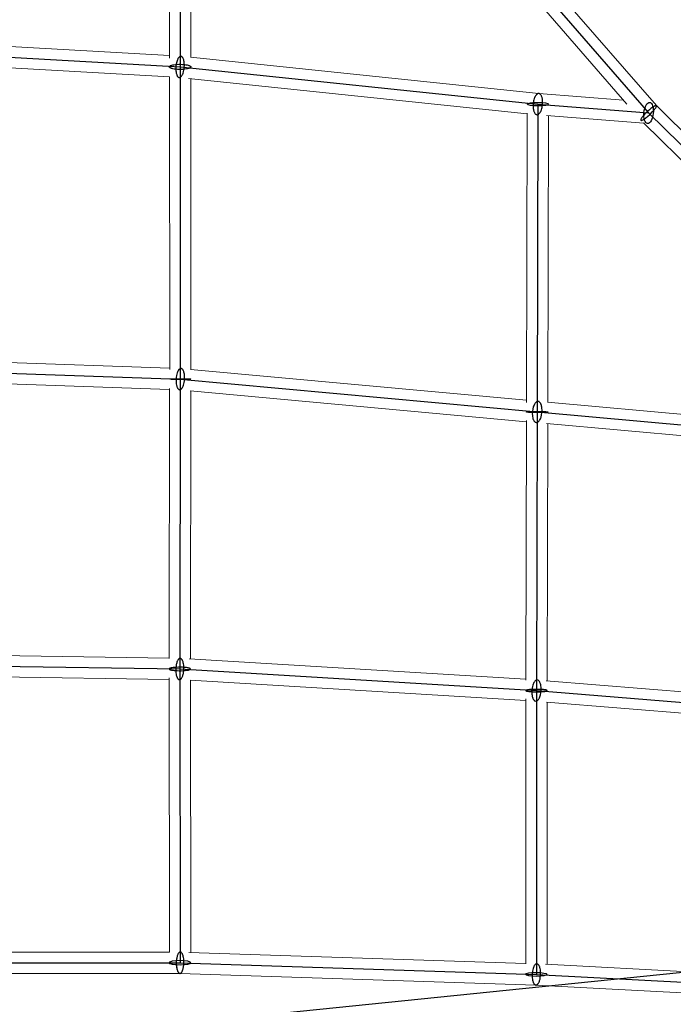
# Model space of a CAD drawing. Units: millimetres. Extents: x -4689 to 15504, y -3487 to 15143.
# Drawn here: x 1513 to 2066, y 3104 to 3936 of the extents above; entities that cross this region are included whole.
import ezdxf

# ---------------------------------------------------------------- set-up
doc = ezdxf.new("R2010")
doc.units = ezdxf.units.MM
doc.layers.add('TERRANOVA-2', color=7, linetype='Continuous')

msp = doc.modelspace()

# ---------------------------------------------------------------- linework, layer by layer
at = {"layer": 'TERRANOVA-2'}
for p, q in [((1649.7235012, 4184.9543918), (1649.0511596, 3896.5140647)), ((1769.7907873, 4174.9345744), (2045.2759103, 3857.5594847)), ((1356.0808702, 3913.3614312), (1649.0511596, 3896.5140647)), ((1649.0511596, 3896.5140647), (1951.6305465, 3865.0113375)), ((1649.0511596, 3896.5140647), (1649.25866, 3632.4567333)), ((1951.6305465, 3865.0113375), (1951.0398592, 3604.6469524)), ((1951.6305465, 3865.0113375), (2045.2759103, 3857.5594847)), ((2045.2759103, 3857.5594847), (2335.977015, 3571.2887689)), ((1351.4797724, 3642.5476703), (1649.25866, 3632.4567333)), ((1649.25866, 3632.4567333), (1648.8391191, 3387.2899388)), ((1649.25866, 3632.4567333), (1951.0398592, 3604.6469524)), ((1951.0398592, 3604.6469524), (1950.4458744, 3369.0333399)), ((1951.0398592, 3604.6469524), (2252.505652, 3577.6664661)), ((1351.6439048, 3391.7361079), (1648.8391191, 3387.2899388)), ((1648.8391191, 3387.2899388), (1950.4458744, 3369.0333399)), ((1648.8391191, 3387.2899388), (1649.0615569, 3138.8655935)), ((1950.4458744, 3369.0333399), (1950.346248, 3128.9697146)), ((1950.4458744, 3369.0333399), (2251.6179282, 3344.3965945)), ((-89.0108317, 2910.9891683), (3250.4514003, 3250.4514004)), ((1351.6117739, 3138.8767678), (1649.0615569, 3138.8655935)), ((1649.0615569, 3138.8655935), (1950.346248, 3128.9697146)), ((1950.346248, 3128.9697146), (2252.3407608, 3112.7849661))]:
    msp.add_line(p, q, dxfattribs=at)
at = {"layer": 'TERRANOVA-2', "linetype": 'Continuous', "lineweight": 0}
for p, q in [((2051.8417404, 3863.7250255), (1776.6552092, 4180.7561199)), ((1640.0686499, 3904.0280393), (1640.7037069, 4176.4729617)), ((1658.0700844, 3904.622458), (1658.7007279, 4175.1739426)), ((2026.9002218, 3864.9995964), (1765.2030059, 4166.4902049)), ((1640.0733489, 3906.0439465), (1364.9430081, 3921.8654201)), ((1640.0578335, 3888.0176199), (1363.6769786, 3903.9110048)), ((1952.4536472, 3873.9730302), (1658.0011444, 3904.6296356)), ((1640.2523027, 3640.5432388), (1640.0577131, 3888.1708198)), ((1942.6121277, 3856.9028915), (1656.1605929, 3886.7264848)), ((1658.2522118, 3640.6660916), (1658.059009, 3886.5288332)), ((2024.056981, 3868.2751773), (1952.4324967, 3873.9747132)), ((1942.0579795, 3612.6442628), (1942.6128878, 3857.2379123)), ((2342.0749831, 3577.9150414), (2051.8337376, 3863.7329064)), ((2041.2942749, 3848.8491331), (1958.8070054, 3855.4130779)), ((1960.0585511, 3612.8757729), (1960.6084689, 3855.269726)), ((2313.7588833, 3580.5369829), (2040.9733083, 3849.1652081)), ((1640.251341, 3641.7671336), (1360.466021, 3651.2483162)), ((1942.0622177, 3614.5123945), (1657.9073816, 3640.6978685)), ((1640.2437596, 3623.7570583), (1360.1526497, 3633.2486033)), ((1639.8541872, 3396.1029788), (1640.2451381, 3624.5626179)), ((1942.0191411, 3596.4400976), (1657.4818786, 3622.6608129)), ((1657.8536279, 3395.7607196), (1658.2417901, 3622.5907855)), ((2253.2496466, 3586.6358527), (1959.6701101, 3612.9105375)), ((1941.4680332, 3377.8343094), (1942.0214826, 3597.3688915)), ((2243.4742759, 3569.4387809), (1959.0309763, 3594.8957937)), ((1959.4668075, 3377.3254294), (1960.015083, 3594.8077185)), ((1639.8547388, 3396.425324), (1359.8030545, 3400.6150185)), ((1941.4699461, 3378.5931023), (1656.8306385, 3395.8226424)), ((1639.8470545, 3378.4234891), (1360.5884439, 3382.6013188)), ((1640.0535407, 3147.8143034), (1639.8458561, 3379.7619075)), ((1941.442358, 3360.5618937), (1657.6308531, 3377.7413259)), ((1658.0537621, 3147.5750925), (1657.8476843, 3377.7282009)), ((2242.6550176, 3354.1598144), (1958.4950633, 3377.4049208)), ((1941.3500167, 3138.0529661), (1941.4429357, 3361.9538149)), ((2242.6437749, 3336.1006783), (1958.9978288, 3359.3037374)), ((1959.3497889, 3137.5001048), (1959.4418224, 3359.2674174)), ((1640.0534944, 3147.8659319), (1359.2397015, 3147.8764813)), ((1941.3501068, 3138.2700518), (1656.5705661, 3147.623809)), ((2243.3110784, 3122.2818082), (1957.9404575, 3137.5756349)), ((1648.9136225, 3129.865599), (1351.7450803, 3129.8767628)), ((1949.9576585, 3119.9776246), (1648.8947554, 3129.8662187)), ((2251.8184742, 3103.8000414), (1949.9426847, 3119.9784271))]:
    msp.add_line(p, q, dxfattribs=at)
at = {"layer": 'TERRANOVA-2'}
for points in [[(1640.0527349, 3896.4791078, -0.1421488261), (1640.1207844, 3896.7951902, -0.0668526229), (1640.2679993, 3897.0031094, -0.0466477184), (1640.4952364, 3897.206573, -0.0328643769), (1640.8004252, 3897.4037272, -0.0348405849), (1641.3980975, 3897.683719, -0.0237126996), (1642.1525042, 3897.9397564, -0.0268564894), (1643.714863, 3898.2992789, -0.0257761401), (1646.3873738, 3898.6290146, -0.0445716532), (1652.6854385, 3898.5351794, -0.0284283116), (1655.1851281, 3898.1283828, -0.0248219491), (1656.3237238, 3897.8119457, -0.026385136), (1657.0060508, 3897.5429504, -0.0398421646), (1657.525462, 3897.2528836, -0.0419057032), (1657.7758298, 3897.0507188, -0.0602129149), (1657.9467085, 3896.8436646, -0.1143333018), (1658.0495843, 3896.5490216)], [(1640.0527349, 3896.4791078, -0.1421488261), (1640.1207844, 3896.7951902, -0.0668526229), (1640.2679993, 3897.0031094, -0.0466477184), (1640.4952364, 3897.206573, -0.0328643769), (1640.8004252, 3897.4037272, -0.0348405849), (1641.3980975, 3897.683719, -0.0237126996), (1642.1525042, 3897.9397564, -0.0268564894), (1643.714863, 3898.2992789, -0.0257761401), (1646.3873738, 3898.6290146, -0.0445716532), (1652.6854385, 3898.5351794, -0.0284283116), (1655.1851281, 3898.1283828, -0.0248219491), (1656.3237238, 3897.8119457, -0.026385136), (1657.0060508, 3897.5429504, -0.0398421646), (1657.525462, 3897.2528836, -0.0419057032), (1657.7758298, 3897.0507188, -0.0602129149), (1657.9467085, 3896.8436646, -0.1143333018), (1658.0495843, 3896.5490216)], [(1648.2869462, 3904.8423113, 0.0437388116), (1647.7763711, 3904.2614706, 0.0328618792), (1647.2933417, 3903.5132226, 0.0257733904), (1646.8482956, 3902.6137358, 0.0334123835), (1646.2166186, 3900.8325977, 0.0887726665), (1645.5109757, 3893.1775082, 0.0307691059), (1645.8011931, 3891.2543595, 0.0322289287), (1646.1746051, 3889.9374766, 0.0310124371), (1646.5280276, 3889.1129596, 0.0409168515), (1646.9359703, 3888.4483669, 0.0557004953), (1647.3896184, 3887.958059, 0.0749419164), (1647.8791693, 3887.6526307, 0.1860324817), (1648.9231193, 3887.6186743, 0.0498040929), (1649.2780836, 3887.7790663, 0.0613060618), (1649.8153731, 3888.1858181)], [(1648.2869462, 3904.8423113, 0.0437388116), (1647.7763711, 3904.2614706, 0.0328618792), (1647.2933417, 3903.5132226, 0.0257733904), (1646.8482956, 3902.6137358, 0.0334123835), (1646.2166186, 3900.8325977, 0.0887726665), (1645.5109757, 3893.1775082, 0.0307691059), (1645.8011931, 3891.2543595, 0.0322289287), (1646.1746051, 3889.9374766, 0.0310124371), (1646.5280276, 3889.1129596, 0.0409168515), (1646.9359703, 3888.4483669, 0.0557004953), (1647.3896184, 3887.958059, 0.0749419164), (1647.8791693, 3887.6526307, 0.1860324817), (1648.9231193, 3887.6186743, 0.0498040929), (1649.2780836, 3887.7790663, 0.0613060618), (1649.8153731, 3888.1858181)], [(1649.8153731, 3888.1858181, 0.0437388116), (1650.3259482, 3888.7666589, 0.0328618792), (1650.8089776, 3889.5149068, 0.0257733904), (1651.2540237, 3890.4143937, 0.0334123835), (1651.8857007, 3892.1955318, 0.0887726665), (1652.5913436, 3899.8506213, 0.0307691059), (1652.3011262, 3901.77377, 0.0322289287), (1651.9277142, 3903.0906529, 0.0310124371), (1651.5742917, 3903.9151699, 0.0409168515), (1651.166349, 3904.5797626, 0.0557004953), (1650.7127009, 3905.0700704, 0.0749419164), (1650.22315, 3905.3754987, 0.1860324817), (1649.1792, 3905.4094552, 0.0498040929), (1648.8242356, 3905.2490632, 0.0613060618), (1648.2869462, 3904.8423113)], [(1649.8153731, 3888.1858181, 0.0437388116), (1650.3259482, 3888.7666589, 0.0328618792), (1650.8089776, 3889.5149068, 0.0257733904), (1651.2540237, 3890.4143937, 0.0334123835), (1651.8857007, 3892.1955318, 0.0887726665), (1652.5913436, 3899.8506213, 0.0307691059), (1652.3011262, 3901.77377, 0.0322289287), (1651.9277142, 3903.0906529, 0.0310124371), (1651.5742917, 3903.9151699, 0.0409168515), (1651.166349, 3904.5797626, 0.0557004953), (1650.7127009, 3905.0700704, 0.0749419164), (1650.22315, 3905.3754987, 0.1860324817), (1649.1792, 3905.4094552, 0.0498040929), (1648.8242356, 3905.2490632, 0.0613060618), (1648.2869462, 3904.8423113)], [(1658.0495843, 3896.5490216, -0.1421488261), (1657.9815349, 3896.2329392, -0.0668526229), (1657.83432, 3896.0250201, -0.0466477184), (1657.6070829, 3895.8215565, -0.0328643769), (1657.3018941, 3895.6244022, -0.0348405849), (1656.7042218, 3895.3444104, -0.0237126996), (1655.9498151, 3895.0883731, -0.0268564894), (1654.3874563, 3894.7288506, -0.0257761401), (1651.7149455, 3894.3991149, -0.0445716532), (1645.4168808, 3894.4929501, -0.0284283116), (1642.9171911, 3894.8997467, -0.0248219491), (1641.7785955, 3895.2161837, -0.026385136), (1641.0962685, 3895.485179, -0.0398421646), (1640.5768573, 3895.7752458, -0.0419057032), (1640.3264895, 3895.9774107, -0.0602129149), (1640.1556108, 3896.1844648, -0.1143333018), (1640.0527349, 3896.4791078)], [(1658.0495843, 3896.5490216, -0.1421488261), (1657.9815349, 3896.2329392, -0.0668526229), (1657.83432, 3896.0250201, -0.0466477184), (1657.6070829, 3895.8215565, -0.0328643769), (1657.3018941, 3895.6244022, -0.0348405849), (1656.7042218, 3895.3444104, -0.0237126996), (1655.9498151, 3895.0883731, -0.0268564894), (1654.3874563, 3894.7288506, -0.0257761401), (1651.7149455, 3894.3991149, -0.0445716532), (1645.4168808, 3894.4929501, -0.0284283116), (1642.9171911, 3894.8997467, -0.0248219491), (1641.7785955, 3895.2161837, -0.026385136), (1641.0962685, 3895.485179, -0.0398421646), (1640.5768573, 3895.7752458, -0.0419057032), (1640.3264895, 3895.9774107, -0.0602129149), (1640.1556108, 3896.1844648, -0.1143333018), (1640.0527349, 3896.4791078)], [(1955.6475974, 3865.780305, 0.0396534216), (1955.5275993, 3868.6901958, 0.0274339846), (1955.2594601, 3870.1868456, 0.0243516391), (1954.9696817, 3871.1866861, 0.0296180137), (1954.6104499, 3872.0580805, 0.0373461915), (1954.1892366, 3872.7829039, 0.0483454198), (1953.714803, 3873.3460801, 0.0408199166), (1953.3737808, 3873.625796, 0.0722625799), (1952.8330302, 3873.8953021, 0.1367302472), (1951.8819955, 3873.9328159, 0.0475232483), (1951.494396, 3873.8030555, 0.0409693929), (1951.1080563, 3873.5919427, 0.0345368012), (1950.7265514, 3873.3014311, 0.0425646008), (1950.1710612, 3872.7228662, 0.0332352606), (1949.6459281, 3871.983903, 0.0268073156), (1949.1620746, 3871.0999116, 0.0288271417), (1948.5983941, 3869.7278245, 0.0303132582), (1948.0533062, 3867.7743709, 0.0442819291), (1947.6134955, 3864.2423699)], [(1955.6475974, 3865.780305, 0.0396534216), (1955.5275993, 3868.6901958, 0.0274339846), (1955.2594601, 3870.1868456, 0.0243516391), (1954.9696817, 3871.1866861, 0.0296180137), (1954.6104499, 3872.0580805, 0.0373461915), (1954.1892366, 3872.7829039, 0.0483454198), (1953.714803, 3873.3460801, 0.0408199166), (1953.3737808, 3873.625796, 0.0722625799), (1952.8330302, 3873.8953021, 0.1367302472), (1951.8819955, 3873.9328159, 0.0475232483), (1951.494396, 3873.8030555, 0.0409693929), (1951.1080563, 3873.5919427, 0.0345368012), (1950.7265514, 3873.3014311, 0.0425646008), (1950.1710612, 3872.7228662, 0.0332352606), (1949.6459281, 3871.983903, 0.0268073156), (1949.1620746, 3871.0999116, 0.0288271417), (1948.5983941, 3869.7278245, 0.0303132582), (1948.0533062, 3867.7743709, 0.0442819291), (1947.6134955, 3864.2423699)], [(1947.6134955, 3864.2423699, 0.0396534216), (1947.7334936, 3861.3324792, 0.0274339846), (1948.0016328, 3859.8358294, 0.0243516391), (1948.2914112, 3858.8359889, 0.0296180137), (1948.650643, 3857.9645945, 0.0373461915), (1949.0718563, 3857.2397711, 0.0483454198), (1949.5462899, 3856.6765949, 0.0408199166), (1949.8873122, 3856.3968789, 0.0722625799), (1950.4280627, 3856.1273728, 0.1367302472), (1951.3790975, 3856.089859, 0.0475232483), (1951.7666969, 3856.2196195, 0.0409693929), (1952.1530366, 3856.4307323, 0.0345368012), (1952.5345415, 3856.7212439, 0.0425646008), (1953.0900317, 3857.2998087, 0.0332352606), (1953.6151649, 3858.038772, 0.0268073156), (1954.0990183, 3858.9227633, 0.0288271417), (1954.6626988, 3860.2948505, 0.0303132582), (1955.2077867, 3862.2483041, 0.0442819291), (1955.6475974, 3865.780305)], [(1947.6134955, 3864.2423699, 0.0396534216), (1947.7334936, 3861.3324792, 0.0274339846), (1948.0016328, 3859.8358294, 0.0243516391), (1948.2914112, 3858.8359889, 0.0296180137), (1948.650643, 3857.9645945, 0.0373461915), (1949.0718563, 3857.2397711, 0.0483454198), (1949.5462899, 3856.6765949, 0.0408199166), (1949.8873122, 3856.3968789, 0.0722625799), (1950.4280627, 3856.1273728, 0.1367302472), (1951.3790975, 3856.089859, 0.0475232483), (1951.7666969, 3856.2196195, 0.0409693929), (1952.1530366, 3856.4307323, 0.0345368012), (1952.5345415, 3856.7212439, 0.0425646008), (1953.0900317, 3857.2998087, 0.0332352606), (1953.6151649, 3858.038772, 0.0268073156), (1954.0990183, 3858.9227633, 0.0288271417), (1954.6626988, 3860.2948505, 0.0303132582), (1955.2077867, 3862.2483041, 0.0442819291), (1955.6475974, 3865.780305)], [(2038.9008524, 3852.5484092, 0.0237815226), (2038.7433369, 3852.2015708, 0.0360038621), (2038.6489886, 3851.9065412, 0.0589182477), (2038.6187198, 3851.6661732, 0.0993289734), (2038.6528233, 3851.482791, 0.206749402), (2038.8237856, 3851.3182901, 0.0906481555), (2039.0160246, 3851.2838843, 0.0535364069), (2039.2687942, 3851.3101608, 0.0331605636), (2039.57965, 3851.3968657, 0.0222158073), (2039.9455863, 3851.5431605, 0.0231068267), (2040.5898889, 3851.8710851, 0.0236303952), (2041.8821297, 3852.687629, 0.0253767243), (2044.6625959, 3854.8518518, 0.0362326013), (2049.5377207, 3859.6576623, 0.0253965493), (2051.0138826, 3861.530965, 0.0259489463), (2051.5630347, 3862.4042323, 0.0071667183), (2051.6509683, 3862.5705602)], [(2038.9008524, 3852.5484092, 0.0237815226), (2038.7433369, 3852.2015708, 0.0360038621), (2038.6489886, 3851.9065412, 0.0589182477), (2038.6187198, 3851.6661732, 0.0993289734), (2038.6528233, 3851.482791, 0.206749402), (2038.8237856, 3851.3182901, 0.0906481555), (2039.0160246, 3851.2838843, 0.0535364069), (2039.2687942, 3851.3101608, 0.0331605636), (2039.57965, 3851.3968657, 0.0222158073), (2039.9455863, 3851.5431605, 0.0231068267), (2040.5898889, 3851.8710851, 0.0236303952), (2041.8821297, 3852.687629, 0.0253767243), (2044.6625959, 3854.8518518, 0.0362326013), (2049.5377207, 3859.6576623, 0.0253965493), (2051.0138826, 3861.530965, 0.0259489463), (2051.5630347, 3862.4042323, 0.0071667183), (2051.6509683, 3862.5705602)], [(2051.6509683, 3862.5705602, 0.0237815226), (2051.8084838, 3862.9173985, 0.0360038621), (2051.9028321, 3863.2124282, 0.0589182477), (2051.9331009, 3863.4527962, 0.0993289734), (2051.8989974, 3863.6361783, 0.206749402), (2051.7280351, 3863.8006792, 0.0906481555), (2051.535796, 3863.8350851, 0.0535364069), (2051.2830265, 3863.8088085, 0.0331605636), (2050.9721707, 3863.7221036, 0.0222158073), (2050.6062344, 3863.5758088, 0.0231068267), (2049.9619318, 3863.2478842, 0.0236303952), (2048.669691, 3862.4313403, 0.0253767243), (2045.8892248, 3860.2671175, 0.0362326013), (2041.0140999, 3855.461307, 0.0253965493), (2039.5379381, 3853.5880043, 0.0259489463), (2038.988786, 3852.7147371, 0.0071667183), (2038.9008524, 3852.5484092)], [(2051.6509683, 3862.5705602, 0.0237815226), (2051.8084838, 3862.9173985, 0.0360038621), (2051.9028321, 3863.2124282, 0.0589182477), (2051.9331009, 3863.4527962, 0.0993289734), (2051.8989974, 3863.6361783, 0.206749402), (2051.7280351, 3863.8006792, 0.0906481555), (2051.535796, 3863.8350851, 0.0535364069), (2051.2830265, 3863.8088085, 0.0331605636), (2050.9721707, 3863.7221036, 0.0222158073), (2050.6062344, 3863.5758088, 0.0231068267), (2049.9619318, 3863.2478842, 0.0236303952), (2048.669691, 3862.4313403, 0.0253767243), (2045.8892248, 3860.2671175, 0.0362326013), (2041.0140999, 3855.461307, 0.0253965493), (2039.5379381, 3853.5880043, 0.0259489463), (2038.988786, 3852.7147371, 0.0071667183), (2038.9008524, 3852.5484092)], [(1648.115243, 3640.5389118, 0.0386824727), (1647.6220818, 3639.8725766, 0.029606513), (1647.1645185, 3639.0449361, 0.0301331509), (1646.626872, 3637.7220687, 0.0351391591), (1646.0163838, 3635.374715, 0.0693597313), (1645.7284962, 3629.3051758, 0.0302688363), (1646.0329397, 3627.3499339, 0.0312769668), (1646.4176558, 3626.0021024, 0.0298015633), (1646.7791645, 3625.1522934, 0.0389814841), (1647.1946058, 3624.4613665, 0.052787231), (1647.6549432, 3623.9443504, 0.0713800274), (1648.1501639, 3623.6124909, 0.1856394149), (1649.201643, 3623.5289311, 0.0763973605), (1649.7350304, 3623.7790483, 0.0571567334), (1650.2580561, 3624.2179178, 0.0138228128), (1650.402077, 3624.3745549)], [(1648.115243, 3640.5389118, 0.0386824727), (1647.6220818, 3639.8725766, 0.029606513), (1647.1645185, 3639.0449361, 0.0301331509), (1646.626872, 3637.7220687, 0.0351391591), (1646.0163838, 3635.374715, 0.0693597313), (1645.7284962, 3629.3051758, 0.0302688363), (1646.0329397, 3627.3499339, 0.0312769668), (1646.4176558, 3626.0021024, 0.0298015633), (1646.7791645, 3625.1522934, 0.0389814841), (1647.1946058, 3624.4613665, 0.052787231), (1647.6549432, 3623.9443504, 0.0713800274), (1648.1501639, 3623.6124909, 0.1856394149), (1649.201643, 3623.5289311, 0.0763973605), (1649.7350304, 3623.7790483, 0.0571567334), (1650.2580561, 3624.2179178, 0.0138228128), (1650.402077, 3624.3745549)], [(1650.402077, 3624.3745549, 0.0386824727), (1650.8952383, 3625.0408901, 0.029606513), (1651.3528016, 3625.8685306, 0.0301331509), (1651.8904481, 3627.1913979, 0.0351391591), (1652.5009363, 3629.5387516, 0.0693597313), (1652.7888238, 3635.6082909, 0.0302688363), (1652.4843804, 3637.5635328, 0.0312769668), (1652.0996642, 3638.9113643, 0.0298015633), (1651.7381556, 3639.7611733, 0.0389814841), (1651.3227143, 3640.4521002, 0.052787231), (1650.8623768, 3640.9691163, 0.0713800274), (1650.3671562, 3641.3009758, 0.1856394149), (1649.315677, 3641.3845355, 0.0763973605), (1648.7822896, 3641.1344183, 0.0571567334), (1648.259264, 3640.6955489, 0.0138228128), (1648.115243, 3640.5389118)], [(1650.402077, 3624.3745549, 0.0386824727), (1650.8952383, 3625.0408901, 0.029606513), (1651.3528016, 3625.8685306, 0.0301331509), (1651.8904481, 3627.1913979, 0.0351391591), (1652.5009363, 3629.5387516, 0.0693597313), (1652.7888238, 3635.6082909, 0.0302688363), (1652.4843804, 3637.5635328, 0.0312769668), (1652.0996642, 3638.9113643, 0.0298015633), (1651.7381556, 3639.7611733, 0.0389814841), (1651.3227143, 3640.4521002, 0.052787231), (1650.8623768, 3640.9691163, 0.0713800274), (1650.3671562, 3641.3009758, 0.1856394149), (1649.315677, 3641.3845355, 0.0763973605), (1648.7822896, 3641.1344183, 0.0571567334), (1648.259264, 3640.6955489, 0.0138228128), (1648.115243, 3640.5389118)], [(1640.259083, 3632.4643762, -0.2104287835), (1640.3081962, 3632.49827, -0.0391551939), (1640.4383836, 3632.5317876, -0.0213882646), (1640.7829007, 3632.5806961, -0.0125890369), (1641.7355436, 3632.656132, -0.0114001173), (1646.8086897, 3632.8013359, -0.0119882021), (1655.8341633, 3632.6974194, -0.0136313788), (1657.6472006, 3632.5821831, -0.0257326428), (1658.1127427, 3632.5166601, -0.0508964432), (1658.2260888, 3632.482934, -0.3427659489), (1658.2582371, 3632.4490905)], [(1640.259083, 3632.4643762, -0.2104287835), (1640.3081962, 3632.49827, -0.0391551939), (1640.4383836, 3632.5317876, -0.0213882646), (1640.7829007, 3632.5806961, -0.0125890369), (1641.7355436, 3632.656132, -0.0114001173), (1646.8086897, 3632.8013359, -0.0119882021), (1655.8341633, 3632.6974194, -0.0136313788), (1657.6472006, 3632.5821831, -0.0257326428), (1658.1127427, 3632.5166601, -0.0508964432), (1658.2260888, 3632.482934, -0.3427659489), (1658.2582371, 3632.4490905)], [(1658.2582371, 3632.4490905, -0.2104287835), (1658.2091238, 3632.4151966, -0.0391551939), (1658.0789364, 3632.381679, -0.0213882646), (1657.7344193, 3632.3327706, -0.0125890369), (1656.7817765, 3632.2573347, -0.0114001173), (1651.7086304, 3632.1121308, -0.0119882021), (1642.6831567, 3632.2160473, -0.0136313788), (1640.8701195, 3632.3312835, -0.0257326428), (1640.4045773, 3632.3968066, -0.0508964432), (1640.2912313, 3632.4305326, -0.3427659488), (1640.259083, 3632.4643762)], [(1658.2582371, 3632.4490905, -0.2104287835), (1658.2091238, 3632.4151966, -0.0391551939), (1658.0789364, 3632.381679, -0.0213882646), (1657.7344193, 3632.3327706, -0.0125890369), (1656.7817765, 3632.2573347, -0.0114001173), (1651.7086304, 3632.1121308, -0.0119882021), (1642.6831567, 3632.2160473, -0.0136313788), (1640.8701195, 3632.3312835, -0.0257326428), (1640.4045773, 3632.3968066, -0.0508964432), (1640.2912313, 3632.4305326, -0.3427659488), (1640.259083, 3632.4643762)], [(1952.600434, 3613.37976, 0.2168860005), (1951.0404008, 3613.5054169, 0.0644135572), (1950.4424719, 3613.2057776, 0.0503026577), (1949.8572347, 3612.7243023, 0.0389813451), (1949.2971229, 3612.0712204, 0.030905188), (1948.7740363, 3611.2604067, 0.0399775329), (1948.014231, 3609.6066862, 0.0433207577), (1947.2576047, 3606.8265019, 0.0665008004), (1946.9930085, 3601.6712187, 0.0332272582), (1947.2890588, 3599.7213054, 0.033517984), (1947.6860562, 3598.3650272, 0.0310966991), (1948.0678227, 3597.5008318, 0.0392572984), (1948.5127314, 3596.7884588, 0.0506750819), (1949.0113301, 3596.2430429, 0.0545915746), (1949.4792845, 3595.9141449)], [(1952.600434, 3613.37976, 0.2168860005), (1951.0404008, 3613.5054169, 0.0644135572), (1950.4424719, 3613.2057776, 0.0503026577), (1949.8572347, 3612.7243023, 0.0389813451), (1949.2971229, 3612.0712204, 0.030905188), (1948.7740363, 3611.2604067, 0.0399775329), (1948.014231, 3609.6066862, 0.0433207577), (1947.2576047, 3606.8265019, 0.0665008004), (1946.9930085, 3601.6712187, 0.0332272582), (1947.2890588, 3599.7213054, 0.033517984), (1947.6860562, 3598.3650272, 0.0310966991), (1948.0678227, 3597.5008318, 0.0392572984), (1948.5127314, 3596.7884588, 0.0506750819), (1949.0113301, 3596.2430429, 0.0545915746), (1949.4792845, 3595.9141449)], [(1949.4792845, 3595.9141449, 0.2168860005), (1951.0393176, 3595.788488, 0.0644135572), (1951.6372466, 3596.0881273, 0.0503026577), (1952.2224838, 3596.5696026, 0.0389813451), (1952.7825956, 3597.2226845, 0.030905188), (1953.3056822, 3598.0334982, 0.0399775329), (1954.0654874, 3599.6872186, 0.0433207577), (1954.8221138, 3602.467403, 0.0665008004), (1955.08671, 3607.6226862, 0.0332272582), (1954.7906596, 3609.5725994, 0.033517984), (1954.3936623, 3610.9288777, 0.0310966991), (1954.0118957, 3611.7930731, 0.0392572984), (1953.566987, 3612.5054461, 0.0506750819), (1953.0683884, 3613.050862, 0.0545915746), (1952.600434, 3613.37976)], [(1949.4792845, 3595.9141449, 0.2168860005), (1951.0393176, 3595.788488, 0.0644135572), (1951.6372466, 3596.0881273, 0.0503026577), (1952.2224838, 3596.5696026, 0.0389813451), (1952.7825956, 3597.2226845, 0.030905188), (1953.3056822, 3598.0334982, 0.0399775329), (1954.0654874, 3599.6872186, 0.0433207577), (1954.8221138, 3602.467403, 0.0665008004), (1955.08671, 3607.6226862, 0.0332272582), (1954.7906596, 3609.5725994, 0.033517984), (1954.3936623, 3610.9288777, 0.0310966991), (1954.0118957, 3611.7930731, 0.0392572984), (1953.566987, 3612.5054461, 0.0506750819), (1953.0683884, 3613.050862, 0.0545915746), (1952.600434, 3613.37976)], [(1942.0398933, 3604.6691727, -0.2471573085), (1942.0818516, 3604.7209622, -0.0607976954), (1942.2050067, 3604.7720808, -0.0244066163), (1942.408242, 3604.8220653, -0.018440796), (1942.8590216, 3604.8939282, -0.0138024155), (1943.9746516, 3605.0018395, -0.0141256903), (1948.5209785, 3605.1768354, -0.0161893114), (1956.9497264, 3605.0443991, -0.0153812787), (1959.049817, 3604.8766513, -0.0209799046), (1959.6819026, 3604.7786921, -0.0251480548), (1959.8817069, 3604.7276956, -0.0636570397), (1960.0013674, 3604.6759672, -0.2568207998), (1960.0398252, 3604.6247322)], [(1942.0398933, 3604.6691727, -0.2471573085), (1942.0818516, 3604.7209622, -0.0607976954), (1942.2050067, 3604.7720808, -0.0244066163), (1942.408242, 3604.8220653, -0.018440796), (1942.8590216, 3604.8939282, -0.0138024155), (1943.9746516, 3605.0018395, -0.0141256903), (1948.5209785, 3605.1768354, -0.0161893114), (1956.9497264, 3605.0443991, -0.0153812787), (1959.049817, 3604.8766513, -0.0209799046), (1959.6819026, 3604.7786921, -0.0251480548), (1959.8817069, 3604.7276956, -0.0636570397), (1960.0013674, 3604.6759672, -0.2568207998), (1960.0398252, 3604.6247322)], [(1960.0398252, 3604.6247322, -0.2471573085), (1959.9978668, 3604.5729427, -0.0607976954), (1959.8747118, 3604.5218241, -0.0244066163), (1959.6714764, 3604.4718396, -0.018440796), (1959.2206969, 3604.3999767, -0.0138024155), (1958.1050669, 3604.2920653, -0.0141256903), (1953.55874, 3604.1170695, -0.0161893114), (1945.1299921, 3604.2495058, -0.0153812787), (1943.0299015, 3604.4172536, -0.0209799046), (1942.3978159, 3604.5152128, -0.0251480548), (1942.1980116, 3604.5662093, -0.0636570397), (1942.0783511, 3604.6179377, -0.2568207998), (1942.0398933, 3604.6691727)], [(1960.0398252, 3604.6247322, -0.2471573085), (1959.9978668, 3604.5729427, -0.0607976954), (1959.8747118, 3604.5218241, -0.0244066163), (1959.6714764, 3604.4718396, -0.018440796), (1959.2206969, 3604.3999767, -0.0138024155), (1958.1050669, 3604.2920653, -0.0141256903), (1953.55874, 3604.1170695, -0.0161893114), (1945.1299921, 3604.2495058, -0.0153812787), (1943.0299015, 3604.4172536, -0.0209799046), (1942.3978159, 3604.5152128, -0.0251480548), (1942.1980116, 3604.5662093, -0.0636570397), (1942.0783511, 3604.6179377, -0.2568207998), (1942.0398933, 3604.6691727)], [(1647.5465831, 3395.3115934, 0.0375307419), (1647.0914899, 3394.6244585, 0.0284766721), (1646.674491, 3393.777448, 0.0288219658), (1646.1933161, 3392.4317692, 0.0387712522), (1645.6066042, 3389.6337874, 0.0616090445), (1645.5462568, 3383.9798161, 0.0292647182), (1645.8872076, 3382.0401459, 0.0305492012), (1646.2896046, 3380.7115084, 0.0294138807), (1646.6571481, 3379.8796293, 0.0389985665), (1647.0722535, 3379.2092779, 0.0537732264), (1647.5258725, 3378.7150663, 0.0482040167), (1647.8448269, 3378.4889328, 0.0880825189), (1648.3403448, 3378.3102217, 0.1276012387), (1649.0160419, 3378.3764794, 0.0525781492), (1649.3529588, 3378.5396399, 0.0429226785), (1649.6848927, 3378.7876579, 0.0488916807), (1650.1316551, 3379.2682843)], [(1647.5465831, 3395.3115934, 0.0375307419), (1647.0914899, 3394.6244585, 0.0284766721), (1646.674491, 3393.777448, 0.0288219658), (1646.1933161, 3392.4317692, 0.0387712522), (1645.6066042, 3389.6337874, 0.0616090445), (1645.5462568, 3383.9798161, 0.0292647182), (1645.8872076, 3382.0401459, 0.0305492012), (1646.2896046, 3380.7115084, 0.0294138807), (1646.6571481, 3379.8796293, 0.0389985665), (1647.0722535, 3379.2092779, 0.0537732264), (1647.5258725, 3378.7150663, 0.0482040167), (1647.8448269, 3378.4889328, 0.0880825189), (1648.3403448, 3378.3102217, 0.1276012387), (1649.0160419, 3378.3764794, 0.0525781492), (1649.3529588, 3378.5396399, 0.0429226785), (1649.6848927, 3378.7876579, 0.0488916807), (1650.1316551, 3379.2682843)], [(1650.1316551, 3379.2682843, 0.0375307419), (1650.5867483, 3379.9554191, 0.0284766721), (1651.0037472, 3380.8024296, 0.0288219658), (1651.4849221, 3382.1481085, 0.0387712522), (1652.0716341, 3384.9460902, 0.0616090445), (1652.1319815, 3390.6000615, 0.0292647182), (1651.7910306, 3392.5397318, 0.0305492012), (1651.3886336, 3393.8683693, 0.0294138807), (1651.0210901, 3394.7002483, 0.0389985665), (1650.6059847, 3395.3705998, 0.0537732264), (1650.1523657, 3395.8648114, 0.0482040167), (1649.8334114, 3396.0909449, 0.0880825188), (1649.3378935, 3396.2696559, 0.1276012387), (1648.6621964, 3396.2033982, 0.0525781492), (1648.3252795, 3396.0402377, 0.0429226785), (1647.9933456, 3395.7922197, 0.0488916807), (1647.5465831, 3395.3115934)], [(1650.1316551, 3379.2682843, 0.0375307419), (1650.5867483, 3379.9554191, 0.0284766721), (1651.0037472, 3380.8024296, 0.0288219658), (1651.4849221, 3382.1481085, 0.0387712522), (1652.0716341, 3384.9460902, 0.0616090445), (1652.1319815, 3390.6000615, 0.0292647182), (1651.7910306, 3392.5397318, 0.0305492012), (1651.3886336, 3393.8683693, 0.0294138807), (1651.0210901, 3394.7002483, 0.0389985665), (1650.6059847, 3395.3705998, 0.0537732264), (1650.1523657, 3395.8648114, 0.0482040167), (1649.8334114, 3396.0909449, 0.0880825188), (1649.3378935, 3396.2696559, 0.1276012387), (1648.6621964, 3396.2033982, 0.0525781492), (1648.3252795, 3396.0402377, 0.0429226785), (1647.9933456, 3395.7922197, 0.0488916807), (1647.5465831, 3395.3115934)], [(1639.8405575, 3387.3194548, 0.1437294293), (1639.8661837, 3387.1813105, 0.0938934543), (1639.9735862, 3387.0441563, 0.0531271567), (1640.1617861, 3386.909242, 0.0320650402), (1640.4290682, 3386.7777972, 0.0303726524), (1640.9727503, 3386.5897446, 0.0188230507), (1641.6775847, 3386.4160364, 0.0198341334), (1643.1698362, 3386.1679005, 0.0219260668), (1646.5977297, 3385.8888424, 0.0316408426), (1653.2509446, 3386.0264474, 0.0215851984), (1655.5802833, 3386.3281544, 0.0212691974), (1656.5897227, 3386.551039, 0.0253285441), (1657.1634371, 3386.7363222, 0.0284248918), (1657.4517561, 3386.8663899, 0.0459567406), (1657.6615825, 3387.0003177, 0.0805123924), (1657.791004, 3387.136885, 0.1181749919), (1657.8376807, 3387.2604228)], [(1639.8405575, 3387.3194548, 0.1437294293), (1639.8661837, 3387.1813105, 0.0938934543), (1639.9735862, 3387.0441563, 0.0531271567), (1640.1617861, 3386.909242, 0.0320650402), (1640.4290682, 3386.7777972, 0.0303726524), (1640.9727503, 3386.5897446, 0.0188230507), (1641.6775847, 3386.4160364, 0.0198341334), (1643.1698362, 3386.1679005, 0.0219260668), (1646.5977297, 3385.8888424, 0.0316408426), (1653.2509446, 3386.0264474, 0.0215851984), (1655.5802833, 3386.3281544, 0.0212691974), (1656.5897227, 3386.551039, 0.0253285441), (1657.1634371, 3386.7363222, 0.0284248918), (1657.4517561, 3386.8663899, 0.0459567406), (1657.6615825, 3387.0003177, 0.0805123924), (1657.791004, 3387.136885, 0.1181749919), (1657.8376807, 3387.2604228)], [(1657.8376807, 3387.2604228, 0.1437294293), (1657.8120545, 3387.3985671, 0.0938934543), (1657.7046521, 3387.5357214, 0.0531271567), (1657.5164522, 3387.6706357, 0.0320650402), (1657.24917, 3387.8020804, 0.0303726524), (1656.705488, 3387.990133, 0.0188230507), (1656.0006535, 3388.1638412, 0.0198341334), (1654.5084021, 3388.4119772, 0.0219260668), (1651.0805085, 3388.6910352, 0.0316408426), (1644.4272936, 3388.5534302, 0.0215851984), (1642.0979549, 3388.2517232, 0.0212691974), (1641.0885156, 3388.0288386, 0.0253285441), (1640.5148012, 3387.8435555, 0.0284248918), (1640.2264822, 3387.7134877, 0.0459567406), (1640.0166558, 3387.5795599, 0.0805123924), (1639.8872343, 3387.4429926, 0.1181749919), (1639.8405575, 3387.3194548)], [(1657.8376807, 3387.2604228, 0.1437294293), (1657.8120545, 3387.3985671, 0.0938934543), (1657.7046521, 3387.5357214, 0.0531271567), (1657.5164522, 3387.6706357, 0.0320650402), (1657.24917, 3387.8020804, 0.0303726524), (1656.705488, 3387.990133, 0.0188230507), (1656.0006535, 3388.1638412, 0.0198341334), (1654.5084021, 3388.4119772, 0.0219260668), (1651.0805085, 3388.6910352, 0.0316408426), (1644.4272936, 3388.5534302, 0.0215851984), (1642.0979549, 3388.2517232, 0.0212691974), (1641.0885156, 3388.0288386, 0.0253285441), (1640.5148012, 3387.8435555, 0.0284248918), (1640.2264822, 3387.7134877, 0.0459567406), (1640.0166558, 3387.5795599, 0.0805123924), (1639.8872343, 3387.4429926, 0.1181749919), (1639.8405575, 3387.3194548)], [(1949.2780833, 3377.1913245, 0.0409540887), (1948.7359912, 3376.5501447, 0.0319023724), (1948.2310623, 3375.7455919, 0.0328411982), (1947.6344547, 3374.4494076, 0.0330382309), (1947.043551, 3372.541965, 0.0810189292), (1946.5785572, 3366.0677798, 0.0322904492), (1946.8906205, 3364.0928827, 0.0327172622), (1947.2956628, 3362.721872, 0.0305634984), (1947.6802487, 3361.8508697, 0.038986859), (1948.1249438, 3361.1359738, 0.0510934168), (1948.6200828, 3360.5927221, 0.0666132627), (1949.1549042, 3360.2329219, 0.1986451945), (1950.4907373, 3360.1429426, 0.0689466059), (1951.0709556, 3360.4276357, 0.0530999957), (1951.6136655, 3360.8753553)], [(1949.2780833, 3377.1913245, 0.0409540887), (1948.7359912, 3376.5501447, 0.0319023724), (1948.2310623, 3375.7455919, 0.0328411982), (1947.6344547, 3374.4494076, 0.0330382309), (1947.043551, 3372.541965, 0.0810189292), (1946.5785572, 3366.0677798, 0.0322904492), (1946.8906205, 3364.0928827, 0.0327172622), (1947.2956628, 3362.721872, 0.0305634984), (1947.6802487, 3361.8508697, 0.038986859), (1948.1249438, 3361.1359738, 0.0510934168), (1948.6200828, 3360.5927221, 0.0666132627), (1949.1549042, 3360.2329219, 0.1986451945), (1950.4907373, 3360.1429426, 0.0689466059), (1951.0709556, 3360.4276357, 0.0530999957), (1951.6136655, 3360.8753553)], [(1951.6136655, 3360.8753553, 0.0409540887), (1952.1557577, 3361.5165351, 0.0319023724), (1952.6606866, 3362.3210879, 0.0328411982), (1953.2572942, 3363.6172722, 0.0330382309), (1953.8481979, 3365.5247148, 0.0810189292), (1954.3131917, 3371.9989, 0.0322904492), (1954.0011283, 3373.9737971, 0.0327172622), (1953.5960861, 3375.3448078, 0.0305634984), (1953.2115001, 3376.2158101, 0.038986859), (1952.7668051, 3376.930706, 0.0510934168), (1952.2716661, 3377.4739577, 0.0666132627), (1951.7368447, 3377.8337579, 0.1986451945), (1950.4010116, 3377.9237372, 0.0689466059), (1949.8207933, 3377.6390441, 0.0530999957), (1949.2780833, 3377.1913245)], [(1951.6136655, 3360.8753553, 0.0409540887), (1952.1557577, 3361.5165351, 0.0319023724), (1952.6606866, 3362.3210879, 0.0328411982), (1953.2572942, 3363.6172722, 0.0330382309), (1953.8481979, 3365.5247148, 0.0810189292), (1954.3131917, 3371.9989, 0.0322904492), (1954.0011283, 3373.9737971, 0.0327172622), (1953.5960861, 3375.3448078, 0.0305634984), (1953.2115001, 3376.2158101, 0.038986859), (1952.7668051, 3376.930706, 0.0510934168), (1952.2716661, 3377.4739577, 0.0666132627), (1951.7368447, 3377.8337579, 0.1986451945), (1950.4010116, 3377.9237372, 0.0689466059), (1949.8207933, 3377.6390441, 0.0530999957), (1949.2780833, 3377.1913245)], [(1941.4468159, 3369.0614846, 0.1901611119), (1941.4754145, 3368.9615379, 0.0939987954), (1941.5857048, 3368.8622451, 0.044827883), (1941.7766825, 3368.7645105, 0.025111367), (1942.0466083, 3368.669224, 0.0229072956), (1942.5939565, 3368.5327747, 0.0202904829), (1943.8563601, 3368.3294162, 0.0188798938), (1947.0083248, 3368.0702507, 0.0285347802), (1955.247498, 3368.1404335, 0.0170935284), (1957.4783195, 3368.3694718, 0.0235565719), (1958.6067398, 3368.5798606, 0.0287135251), (1959.0647581, 3368.7192662, 0.0392624785), (1959.2725159, 3368.8159573, 0.0797031291), (1959.3998918, 3368.9146281, 0.1530049137), (1959.444933, 3369.0051952)], [(1941.4468159, 3369.0614846, 0.1901611119), (1941.4754145, 3368.9615379, 0.0939987954), (1941.5857048, 3368.8622451, 0.044827883), (1941.7766825, 3368.7645105, 0.025111367), (1942.0466083, 3368.669224, 0.0229072956), (1942.5939565, 3368.5327747, 0.0202904829), (1943.8563601, 3368.3294162, 0.0188798938), (1947.0083248, 3368.0702507, 0.0285347802), (1955.247498, 3368.1404335, 0.0170935284), (1957.4783195, 3368.3694718, 0.0235565719), (1958.6067398, 3368.5798606, 0.0287135251), (1959.0647581, 3368.7192662, 0.0392624785), (1959.2725159, 3368.8159573, 0.0797031291), (1959.3998918, 3368.9146281, 0.1530049137), (1959.444933, 3369.0051952)], [(1959.444933, 3369.0051952, 0.1901611119), (1959.4163344, 3369.1051419, 0.0939987954), (1959.3060441, 3369.2044346, 0.044827883), (1959.1150664, 3369.3021693, 0.025111367), (1958.8451405, 3369.3974558, 0.0229072956), (1958.2977924, 3369.5339051, 0.0202904829), (1957.0353887, 3369.7372636, 0.0188798938), (1953.8834241, 3369.9964291, 0.0285347802), (1945.6442509, 3369.9262463, 0.0170935284), (1943.4134294, 3369.6972079, 0.0235565719), (1942.2850091, 3369.4868192, 0.0287135251), (1941.8269908, 3369.3474136, 0.0392624785), (1941.6192329, 3369.2507224, 0.0797031291), (1941.491857, 3369.1520516, 0.1530049137), (1941.4468159, 3369.0614846)], [(1959.444933, 3369.0051952, 0.1901611119), (1959.4163344, 3369.1051419, 0.0939987954), (1959.3060441, 3369.2044346, 0.044827883), (1959.1150664, 3369.3021693, 0.025111367), (1958.8451405, 3369.3974558, 0.0229072956), (1958.2977924, 3369.5339051, 0.0202904829), (1957.0353887, 3369.7372636, 0.0188798938), (1953.8834241, 3369.9964291, 0.0285347802), (1945.6442509, 3369.9262463, 0.0170935284), (1943.4134294, 3369.6972079, 0.0235565719), (1942.2850091, 3369.4868192, 0.0287135251), (1941.8269908, 3369.3474136, 0.0392624785), (1941.6192329, 3369.2507224, 0.0797031291), (1941.491857, 3369.1520516, 0.1530049137), (1941.4468159, 3369.0614846)], [(1650.417774, 3130.860218, 0.0367872915), (1650.8334225, 3131.5533274, 0.0275103858), (1651.2104163, 3132.4059602, 0.0275260388), (1651.6388741, 3133.7583501, 0.0366921783), (1652.1406751, 3136.5650906, 0.0579227479), (1652.0965024, 3142.2217936, 0.0275783484), (1651.741248, 3144.1572624, 0.0289669963), (1651.339131, 3145.4805142, 0.0281216068), (1650.9786703, 3146.3072757, 0.0377709103), (1650.5763861, 3146.9716906, 0.0531949512), (1650.1410546, 3147.4592639, 0.0490557533), (1649.8371404, 3147.6806484, 0.0920264629), (1649.3680974, 3147.8518614, 0.1357184401), (1648.7340981, 3147.7751595, 0.0546732375), (1648.4203276, 3147.6066996, 0.0436914074), (1648.1127808, 3147.3534006, 0.0483971016), (1647.7053398, 3146.870969)], [(1650.417774, 3130.860218, 0.0367872915), (1650.8334225, 3131.5533274, 0.0275103858), (1651.2104163, 3132.4059602, 0.0275260388), (1651.6388741, 3133.7583501, 0.0366921783), (1652.1406751, 3136.5650906, 0.0579227479), (1652.0965024, 3142.2217936, 0.0275783484), (1651.741248, 3144.1572624, 0.0289669963), (1651.339131, 3145.4805142, 0.0281216068), (1650.9786703, 3146.3072757, 0.0377709103), (1650.5763861, 3146.9716906, 0.0531949512), (1650.1410546, 3147.4592639, 0.0490557533), (1649.8371404, 3147.6806484, 0.0920264629), (1649.3680974, 3147.8518614, 0.1357184401), (1648.7340981, 3147.7751595, 0.0546732375), (1648.4203276, 3147.6066996, 0.0436914074), (1648.1127808, 3147.3534006, 0.0483971016), (1647.7053398, 3146.870969)], [(1647.7053398, 3146.870969, 0.0367872915), (1647.2896913, 3146.1778596, 0.0275103858), (1646.9126975, 3145.3252268, 0.0275260388), (1646.4842397, 3143.9728369, 0.0366921783), (1645.9824387, 3141.1660963, 0.0579227479), (1646.0266114, 3135.5093934, 0.0275783484), (1646.3818658, 3133.5739246, 0.0289669963), (1646.7839828, 3132.2506728, 0.0281216068), (1647.1444435, 3131.4239112, 0.0377709103), (1647.5467277, 3130.7594964, 0.0531949512), (1647.9820592, 3130.271923, 0.0490557533), (1648.2859734, 3130.0505385, 0.092026463), (1648.7550164, 3129.8793255, 0.1357184401), (1649.3890157, 3129.9560274, 0.0546732375), (1649.7027862, 3130.1244874, 0.0436914074), (1650.010333, 3130.3777863, 0.0483971016), (1650.417774, 3130.860218)], [(1647.7053398, 3146.870969, 0.0367872915), (1647.2896913, 3146.1778596, 0.0275103858), (1646.9126975, 3145.3252268, 0.0275260388), (1646.4842397, 3143.9728369, 0.0366921783), (1645.9824387, 3141.1660963, 0.0579227479), (1646.0266114, 3135.5093934, 0.0275783484), (1646.3818658, 3133.5739246, 0.0289669963), (1646.7839828, 3132.2506728, 0.0281216068), (1647.1444435, 3131.4239112, 0.0377709103), (1647.5467277, 3130.7594964, 0.0531949512), (1647.9820592, 3130.271923, 0.0490557533), (1648.2859734, 3130.0505385, 0.092026463), (1648.7550164, 3129.8793255, 0.1357184401), (1649.3890157, 3129.9560274, 0.0546732375), (1649.7027862, 3130.1244874, 0.0436914074), (1650.010333, 3130.3777863, 0.0483971016), (1650.417774, 3130.860218)], [(1948.9900309, 3136.9750901, 0.0379133326), (1948.5092087, 3136.2841252, 0.0291618506), (1948.0684627, 3135.4335915, 0.0298558893), (1947.5596085, 3134.0838509, 0.0350581233), (1947.0037147, 3131.7063673, 0.0648111704), (1946.8237075, 3126.0433855, 0.0296510359), (1947.1416538, 3124.0575875, 0.0301414361), (1947.5367069, 3122.6773694, 0.0283736298), (1947.9054045, 3121.7995434, 0.0367057872), (1948.3273507, 3121.0781394, 0.0493140411), (1948.7933405, 3120.5288952, 0.0668722339), (1949.293208, 3120.163793, 0.0852500305), (1949.8160482, 3119.9907978, 0.1207737194), (1950.5291484, 3120.0648782, 0.0740052933), (1951.0608351, 3120.3474231, 0.0552105663), (1951.5769327, 3120.8180688, 0.0119114782), (1951.702465, 3120.9643391)], [(1948.9900309, 3136.9750901, 0.0379133326), (1948.5092087, 3136.2841252, 0.0291618506), (1948.0684627, 3135.4335915, 0.0298558893), (1947.5596085, 3134.0838509, 0.0350581233), (1947.0037147, 3131.7063673, 0.0648111704), (1946.8237075, 3126.0433855, 0.0296510359), (1947.1416538, 3124.0575875, 0.0301414361), (1947.5367069, 3122.6773694, 0.0283736298), (1947.9054045, 3121.7995434, 0.0367057872), (1948.3273507, 3121.0781394, 0.0493140411), (1948.7933405, 3120.5288952, 0.0668722339), (1949.293208, 3120.163793, 0.0852500305), (1949.8160482, 3119.9907978, 0.1207737194), (1950.5291484, 3120.0648782, 0.0740052933), (1951.0608351, 3120.3474231, 0.0552105663), (1951.5769327, 3120.8180688, 0.0119114782), (1951.702465, 3120.9643391)], [(1951.702465, 3120.9643391, 0.0379133326), (1952.1832873, 3121.6553041, 0.0291618506), (1952.6240333, 3122.5058377, 0.0298558893), (1953.1328874, 3123.8555784, 0.0350581233), (1953.6887812, 3126.233062, 0.0648111704), (1953.8687884, 3131.8960438, 0.0296510359), (1953.5508422, 3133.8818418, 0.0301414361), (1953.155789, 3135.2620599, 0.0283736298), (1952.7870914, 3136.1398859, 0.0367057872), (1952.3651452, 3136.8612899, 0.0493140411), (1951.8991554, 3137.4105341, 0.0668722339), (1951.399288, 3137.7756363, 0.0852500305), (1950.8764477, 3137.9486315, 0.1207737194), (1950.1633475, 3137.874551, 0.0740052933), (1949.6316608, 3137.5920062, 0.0552105663), (1949.1155633, 3137.1213604, 0.0119114782), (1948.9900309, 3136.9750901)], [(1951.702465, 3120.9643391, 0.0379133326), (1952.1832873, 3121.6553041, 0.0291618506), (1952.6240333, 3122.5058377, 0.0298558893), (1953.1328874, 3123.8555784, 0.0350581233), (1953.6887812, 3126.233062, 0.0648111704), (1953.8687884, 3131.8960438, 0.0296510359), (1953.5508422, 3133.8818418, 0.0301414361), (1953.155789, 3135.2620599, 0.0283736298), (1952.7870914, 3136.1398859, 0.0367057872), (1952.3651452, 3136.8612899, 0.0493140411), (1951.8991554, 3137.4105341, 0.0668722339), (1951.399288, 3137.7756363, 0.0852500305), (1950.8764477, 3137.9486315, 0.1207737194), (1950.1633475, 3137.874551, 0.0740052933), (1949.6316608, 3137.5920062, 0.0552105663), (1949.1155633, 3137.1213604, 0.0119114782), (1948.9900309, 3136.9750901)]]:
    msp.add_lwpolyline(points, format="xyb", dxfattribs=at)
at = {"layer": 'TERRANOVA-2', "linetype": 'Continuous', "lineweight": 0}
for centre, major_axis, ratio, start_param, end_param in [((1649.0511596, 3896.5140647), (9.0000076, -0.0069531), 0.2457918571, 4.279034257, 4.3197613293), ((1649.0511596, 3896.5140647), (9.0000076, -0.0069531), 0.2457918571, 4.279034257, 4.3197613293), ((1951.6305465, 3865.0113375), (-0.8231224, -8.9615611), 0.4401915314, 3.1469567864, 4.8386413724), ((1951.6305465, 3865.0113375), (-0.8231224, -8.9615611), 0.4401915314, 3.1469567864, 4.8386413724), ((1951.6305465, 3865.0113375), (-0.8231224, -8.9615611), 0.4401915314, 4.8386413724, 4.8984728533), ((1951.6305465, 3865.0113375), (-0.8231224, -8.9615611), 0.4401915314, 4.8386413724, 4.8984728533), ((2045.2759103, 3857.5594847), (6.56567, 6.1653906), 0.1784553919, 0.0069827229, 2.1216346323), ((2045.2759103, 3857.5594847), (6.56567, 6.1653906), 0.1784553919, 0.0069827229, 2.1216346323), ((1951.6305465, 3865.0113375), (8.9999768, -0.0204182), 0.1628783237, 4.2469392306, 4.2502686462), ((1951.6305465, 3865.0113375), (8.9999768, -0.0204182), 0.1628783237, 4.2469392306, 4.2502686462), ((1649.25866, 3632.4567333), (9.000006, -0.0041644), 0.0396611627, 4.2355593835, 4.3665798246), ((1649.25866, 3632.4567333), (9.000006, -0.0041644), 0.0396611627, 4.2355593835, 4.3665798246), ((1951.0398592, 3604.6469524), (8.9999743, -0.0215536), 0.0606309769, 4.1563746301, 4.3289057709), ((1951.0398592, 3604.6469524), (8.9999743, -0.0215536), 0.0606309769, 4.1563746301, 4.3289057709), ((1648.8391191, 3387.2899388), (9.0000067, -0.0036713), 0.1608440031, 1.9214196958, 1.9812518288), ((1648.8391191, 3387.2899388), (9.0000067, -0.0036713), 0.1608440031, 1.9214196958, 1.9812518288), ((1950.4458744, 3369.0333399), (8.9999952, -0.013212), 0.1163869634, 1.9629389892, 2.0590249621), ((1950.4458744, 3369.0333399), (8.9999952, -0.013212), 0.1163869634, 1.9629389892, 2.0590249621), ((1649.0615569, 3138.8655935), (-0.1479319, -8.9998397), 0.3575863036, 4.4748255314, 6.2773211062), ((1649.0615569, 3138.8655935), (-0.1479319, -8.9998397), 0.3575863036, 4.4748255314, 6.2773211062), ((1950.346248, 3128.9697146), (-0.3885861, -8.9920124), 0.4011212883, 4.5387972102, 6.2790320068), ((1950.346248, 3128.9697146), (-0.3885861, -8.9920124), 0.4011212883, 4.5387972102, 6.2790320068)]:
    msp.add_ellipse(centre, major_axis=major_axis, ratio=ratio, start_param=start_param, end_param=end_param, dxfattribs=at)
at = {"layer": 'TERRANOVA-2'}
for centre, major_axis, ratio in [((1951.6305465, 3865.0113375), (8.9999768, -0.0204182), 0.1628783237), ((1951.6305465, 3865.0113375), (-8.9999768, 0.0204182), 0.1628783237), ((2045.2759103, 3857.5594847), (0.8805837, 8.9568171), 0.4394927725), ((2045.2759103, 3857.5594847), (0.8805837, 8.9568171), 0.4394927725), ((1649.0615569, 3138.8655935), (8.9999964, 0.0080585), 0.2311183861), ((1649.0615569, 3138.8655935), (8.9999964, 0.0080585), 0.2311183861), ((1950.346248, 3128.9697146), (-8.9999992, 0.003735), 0.1886166749), ((1950.346248, 3128.9697146), (8.9999992, -0.003735), 0.1886166749)]:
    msp.add_ellipse(centre, major_axis=major_axis, ratio=ratio, dxfattribs=at)

doc.saveas('drawing.dxf')
